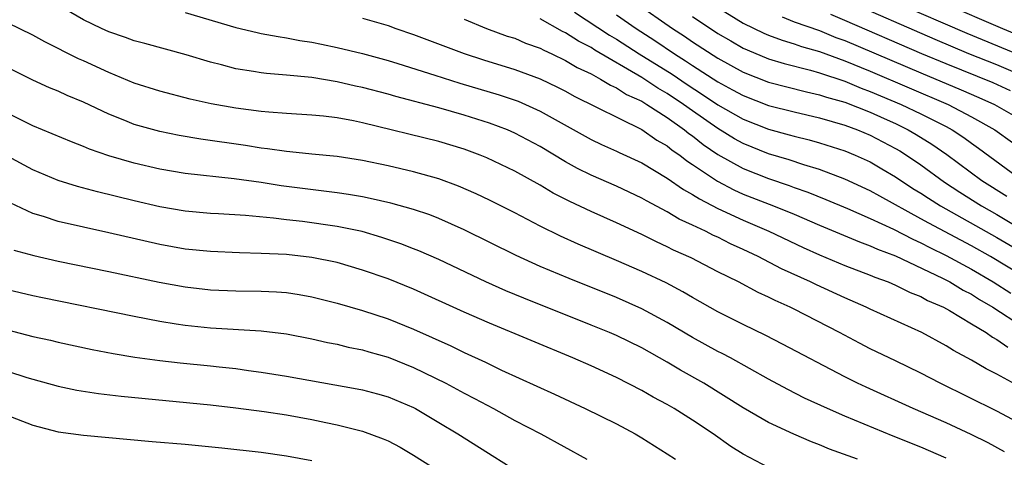
# Model space of a CAD drawing. Units: inches. Extents: x 2619000 to 2622000, y 1536000 to 1539000.
# Drawn here: x 2619418 to 2619496, y 1536191 to 1536226 of the extents above; entities that cross this region are included whole.
import ezdxf

# ---------------------------------------------------------------- set-up
doc = ezdxf.new("R2010")
doc.units = ezdxf.units.IN
doc.header["$MEASUREMENT"] = 0
doc.layers.add('LD26191536_2ft', color=112, linetype='Continuous')

msp = doc.modelspace()

# ---------------------------------------------------------------- linework, layer by layer
at = {"layer": 'LD26191536_2ft'}
for points, elevation in [([(2619497, 1536196.601), (2619495, 1536197.723), (2619494.144, 1536198.144), (2619493, 1536198.831), (2619491.585, 1536199.586), (2619491, 1536199.958), (2619489.073, 1536201), (2619485, 1536202.845), (2619484.685, 1536203), (2619483, 1536203.738), (2619480.767, 1536204.767), (2619480.293, 1536205), (2619478.025, 1536206.025), (2619476.181, 1536207), (2619475, 1536207.561), (2619474.005, 1536208.004), (2619473, 1536208.517), (2619472.664, 1536208.664), (2619472.018, 1536209), (2619471, 1536209.485), (2619469.954, 1536209.954), (2619469, 1536210.535), (2619467.384, 1536211.384), (2619467, 1536211.617), (2619465, 1536212.547), (2619463, 1536213.421), (2619461.947, 1536213.946), (2619461, 1536214.482), (2619459, 1536215.681), (2619457, 1536216.746), (2619456.409, 1536217), (2619455, 1536217.524), (2619453, 1536218.157), (2619451, 1536218.734), (2619447.618, 1536219.618), (2619447, 1536219.801), (2619445, 1536220.334), (2619444.447, 1536220.447), (2619443, 1536220.79), (2619441, 1536221.116), (2619439, 1536221.307), (2619437.433, 1536221.433), (2619437, 1536221.49), (2619436.394, 1536221.606), (2619435, 1536221.822), (2619433.865, 1536222.135), (2619433, 1536222.34), (2619431.077, 1536222.923), (2619427.824, 1536223.823), (2619427, 1536224.025), (2619426.294, 1536224.294), (2619425, 1536224.725), (2619424.413, 1536225), (2619423, 1536225.688), (2619421, 1536226.832)], 8424), ([(2619466.546, 1536227), (2619469.423, 1536225), (2619470.381, 1536224.381), (2619471, 1536223.946), (2619473, 1536222.645), (2619475, 1536221.549), (2619477, 1536220.769), (2619479.989, 1536219.989), (2619481, 1536219.772), (2619481.574, 1536219.573), (2619483, 1536219.173), (2619485, 1536218.382), (2619486.114, 1536217.886), (2619487, 1536217.485), (2619488.007, 1536217), (2619488.638, 1536216.638), (2619489.875, 1536215.875), (2619491.054, 1536215.054), (2619493.807, 1536213), (2619495.769, 1536211.769)], 8410), ([(2619497, 1536221.265), (2619495, 1536222.115), (2619492.792, 1536223), (2619490.119, 1536224.119), (2619483, 1536227.23)], 8400), ([(2619487.134, 1536227), (2619492.616, 1536224.616), (2619497, 1536222.816)], 8398), ([(2619490.788, 1536227), (2619495.427, 1536225), (2619497.954, 1536223.954)], 8396), ([(2619431, 1536226.257), (2619435, 1536225.071), (2619436.674, 1536224.674), (2619437, 1536224.61), (2619438.352, 1536224.352), (2619439, 1536224.27), (2619440.057, 1536224.057), (2619441, 1536223.926), (2619441.754, 1536223.753), (2619443, 1536223.508), (2619445, 1536223.019), (2619447, 1536222.465), (2619447.76, 1536222.24), (2619450.679, 1536221.321), (2619452.671, 1536220.671), (2619455.755, 1536219.755), (2619457.248, 1536219.248), (2619459, 1536218.468), (2619463, 1536216.243), (2619463.838, 1536215.838), (2619465, 1536215.319), (2619465.209, 1536215.209), (2619467, 1536214.382), (2619469, 1536213.194), (2619470.285, 1536212.285), (2619471, 1536211.906), (2619471.541, 1536211.541), (2619473, 1536210.801), (2619475, 1536209.864), (2619477.016, 1536209), (2619479.714, 1536207.714), (2619481, 1536207.141), (2619483, 1536206.306), (2619485, 1536205.535), (2619485.372, 1536205.372), (2619486.41, 1536205), (2619487, 1536204.75), (2619488.165, 1536204.165), (2619489, 1536203.835), (2619489.532, 1536203.532), (2619490.774, 1536203), (2619491.268, 1536202.732), (2619493, 1536201.698), (2619494.141, 1536201), (2619494.64, 1536200.64), (2619495, 1536200.459), (2619495.846, 1536199.846)], 8422), ([(2619461.707, 1536226.293), (2619464.469, 1536224.469), (2619465, 1536224.163), (2619466.806, 1536223), (2619469.384, 1536221.384), (2619470.575, 1536220.575), (2619471.792, 1536219.792), (2619473, 1536218.98), (2619475, 1536217.832), (2619477, 1536217.039), (2619478.609, 1536216.609), (2619479, 1536216.491), (2619480.207, 1536216.207), (2619481, 1536215.983), (2619483, 1536215.347), (2619483.831, 1536215), (2619485, 1536214.463), (2619485.924, 1536213.924), (2619487, 1536213.291), (2619488.379, 1536212.379), (2619489, 1536212.003), (2619489.599, 1536211.599), (2619490.551, 1536211), (2619495, 1536208.511), (2619497.206, 1536207.206)], 8414), ([(2619465, 1536226.08), (2619466.558, 1536225), (2619468.043, 1536224.043), (2619469.572, 1536223), (2619470.451, 1536222.451), (2619471, 1536222.074), (2619473, 1536220.782), (2619474.165, 1536220.165), (2619475, 1536219.695), (2619477, 1536218.925), (2619479, 1536218.412), (2619481, 1536217.954), (2619483, 1536217.376), (2619483.999, 1536217), (2619485, 1536216.573), (2619487, 1536215.53), (2619487.337, 1536215.337), (2619487.879, 1536215), (2619489, 1536214.233), (2619490.868, 1536212.868), (2619492.073, 1536212.073), (2619493.792, 1536211), (2619495, 1536210.317), (2619498.322, 1536208.322)], 8412), ([(2619471, 1536225.947), (2619473, 1536224.609), (2619474.011, 1536224.011), (2619475, 1536223.451), (2619475.304, 1536223.304), (2619477, 1536222.609), (2619478.229, 1536222.229), (2619480.302, 1536221.698), (2619481, 1536221.495), (2619483, 1536220.83), (2619484.293, 1536220.293), (2619485, 1536220.033), (2619487.447, 1536219), (2619489, 1536218.265), (2619491, 1536217.253), (2619491.467, 1536217), (2619492.39, 1536216.39), (2619493, 1536215.936), (2619493.553, 1536215.554), (2619497.01, 1536213)], 8408), ([(2619473, 1536226.651), (2619475, 1536225.413), (2619476.621, 1536224.622), (2619477, 1536224.465), (2619478.063, 1536224.064), (2619479, 1536223.788), (2619479.579, 1536223.579), (2619481, 1536223.172), (2619483, 1536222.445), (2619485, 1536221.623), (2619491.144, 1536219), (2619493, 1536218.036), (2619494.832, 1536217), (2619497.618, 1536215)], 8406), ([(2619496.064, 1536220.064), (2619494.694, 1536220.694), (2619491, 1536222.199), (2619489.089, 1536223), (2619483, 1536225.637), (2619481.906, 1536226.094)], 8402), ([(2619497, 1536193.72), (2619495, 1536194.795), (2619490.527, 1536197), (2619489, 1536197.806), (2619487, 1536198.783), (2619485, 1536199.723), (2619484.153, 1536200.153), (2619482.581, 1536201), (2619479, 1536202.855), (2619478.707, 1536203), (2619477.518, 1536203.518), (2619477, 1536203.791), (2619476.163, 1536204.163), (2619474.621, 1536205), (2619473, 1536205.806), (2619470.891, 1536206.891), (2619469.512, 1536207.512), (2619469, 1536207.775), (2619468.154, 1536208.154), (2619467, 1536208.731), (2619465, 1536209.659), (2619463, 1536210.544), (2619461.331, 1536211.331), (2619460.012, 1536212.012), (2619459, 1536212.623), (2619457, 1536213.73), (2619454.787, 1536214.787), (2619454.254, 1536215), (2619453, 1536215.46), (2619451, 1536216.066), (2619445, 1536217.562), (2619444.283, 1536217.717), (2619443, 1536217.954), (2619441.913, 1536218.087), (2619441, 1536218.168), (2619439, 1536218.284), (2619437.613, 1536218.387), (2619437, 1536218.451), (2619435, 1536218.717), (2619433.056, 1536219.055), (2619431.41, 1536219.41), (2619429, 1536220.04), (2619427, 1536220.693), (2619425, 1536221.524), (2619423, 1536222.442), (2619422.608, 1536222.608), (2619419.943, 1536223.943), (2619419, 1536224.459), (2619417, 1536225.45)], 8426), ([(2619445, 1536225.816), (2619447, 1536225.22), (2619447.606, 1536225), (2619449, 1536224.53), (2619453.009, 1536223.009), (2619454.516, 1536222.516), (2619457, 1536221.766), (2619459, 1536221.031), (2619460.368, 1536220.368), (2619461, 1536220.043), (2619461.666, 1536219.666), (2619467, 1536217.019), (2619468.187, 1536216.187), (2619469, 1536215.729), (2619469.399, 1536215.398), (2619469.99, 1536215), (2619470.552, 1536214.552), (2619471, 1536214.269), (2619472.957, 1536212.957), (2619474.264, 1536212.264), (2619475, 1536211.935), (2619477.382, 1536211), (2619479, 1536210.331), (2619481, 1536209.47), (2619484.151, 1536208.151), (2619485, 1536207.85), (2619485.578, 1536207.578), (2619487, 1536207.052), (2619490.701, 1536205.299), (2619491.279, 1536205), (2619492.346, 1536204.346), (2619493, 1536204.021), (2619493.616, 1536203.616), (2619494.672, 1536203), (2619497, 1536201.491)], 8420), ([(2619453, 1536225.718), (2619454.756, 1536225), (2619456.402, 1536224.402), (2619457, 1536224.22), (2619457.848, 1536223.848), (2619459, 1536223.443), (2619459.282, 1536223.282), (2619459.915, 1536223), (2619461, 1536222.472), (2619461.912, 1536221.912), (2619463, 1536221.406), (2619463.76, 1536221), (2619464.525, 1536220.525), (2619465, 1536220.324), (2619465.798, 1536219.797), (2619467, 1536219.248), (2619467.409, 1536219), (2619469, 1536217.961), (2619470.363, 1536217), (2619470.711, 1536216.711), (2619471, 1536216.516), (2619471.844, 1536215.844), (2619473, 1536215.065), (2619475, 1536213.936), (2619477, 1536213.146), (2619478.606, 1536212.606), (2619479, 1536212.453), (2619480.08, 1536212.08), (2619481.506, 1536211.506), (2619483.218, 1536210.782), (2619485, 1536210.003), (2619486.851, 1536209.149), (2619488.359, 1536208.358), (2619489, 1536208.083), (2619489.702, 1536207.702), (2619491, 1536207.076), (2619493, 1536206), (2619494.71, 1536205), (2619496.098, 1536204.098)], 8418), ([(2619497, 1536205.478), (2619494.487, 1536207), (2619493, 1536207.832), (2619489.624, 1536209.624), (2619489, 1536209.988), (2619485.756, 1536211.756), (2619485, 1536212.187), (2619483, 1536213.115), (2619481, 1536213.873), (2619479.762, 1536214.237), (2619478.623, 1536214.623), (2619477, 1536215.105), (2619475, 1536215.911), (2619474.299, 1536216.299), (2619473, 1536217.104), (2619471, 1536218.493), (2619470.3, 1536219), (2619469, 1536219.868), (2619468.277, 1536220.277), (2619467, 1536221.134), (2619463.292, 1536223.292), (2619463, 1536223.486), (2619462.001, 1536224.001), (2619461, 1536224.656), (2619460.762, 1536224.762), (2619459, 1536225.752)], 8416), ([(2619478.074, 1536225.926), (2619479, 1536225.532), (2619481, 1536224.824), (2619482.297, 1536224.297), (2619483, 1536224.045), (2619489, 1536221.485), (2619492.164, 1536220.164), (2619493.56, 1536219.56), (2619494.791, 1536219), (2619495, 1536218.885), (2619497, 1536217.722)], 8404), ([(2619495.591, 1536191.591), (2619494.295, 1536192.295), (2619492.968, 1536192.968), (2619491, 1536193.88), (2619488.392, 1536195), (2619484.681, 1536196.681), (2619483.998, 1536197), (2619483, 1536197.496), (2619478.096, 1536200.096), (2619476.773, 1536200.773), (2619475, 1536201.625), (2619473, 1536202.633), (2619471, 1536203.76), (2619470.225, 1536204.225), (2619468.917, 1536204.917), (2619467, 1536205.821), (2619465, 1536206.695), (2619461.981, 1536207.981), (2619460.606, 1536208.606), (2619459, 1536209.402), (2619457, 1536210.444), (2619455, 1536211.46), (2619453.955, 1536211.955), (2619452.56, 1536212.56), (2619451, 1536213.126), (2619449, 1536213.683), (2619447, 1536214.147), (2619445, 1536214.574), (2619443, 1536214.89), (2619441, 1536215.083), (2619439.271, 1536215.271), (2619439, 1536215.287), (2619437.51, 1536215.51), (2619437, 1536215.561), (2619435.756, 1536215.756), (2619432.255, 1536216.255), (2619430.545, 1536216.545), (2619429, 1536216.859), (2619427, 1536217.432), (2619426.252, 1536217.748), (2619425, 1536218.241), (2619423, 1536219.187), (2619421.711, 1536219.711), (2619421, 1536220.042), (2619420.315, 1536220.315), (2619419, 1536220.925), (2619415, 1536222.898)], 8428), ([(2619491, 1536191.095), (2619489, 1536191.957), (2619486.828, 1536192.828), (2619483, 1536194.412), (2619481.643, 1536195), (2619479.835, 1536195.836), (2619478.501, 1536196.501), (2619477, 1536197.314), (2619473.985, 1536199), (2619473.346, 1536199.346), (2619473, 1536199.515), (2619471, 1536200.607), (2619469, 1536201.795), (2619467, 1536202.875), (2619465, 1536203.765), (2619461.27, 1536205.27), (2619459, 1536206.226), (2619457.088, 1536207.088), (2619453, 1536209.113), (2619451, 1536209.999), (2619450.285, 1536210.284), (2619449, 1536210.722), (2619447.224, 1536211.224), (2619445.593, 1536211.593), (2619445, 1536211.705), (2619443.896, 1536211.896), (2619443, 1536212.024), (2619438.586, 1536212.586), (2619437, 1536212.831), (2619434.877, 1536213.123), (2619431, 1536213.548), (2619429, 1536213.89), (2619427, 1536214.364), (2619425, 1536214.948), (2619423.471, 1536215.471), (2619423, 1536215.678), (2619422.046, 1536216.046), (2619419, 1536217.323), (2619417, 1536218.311)], 8430), ([(2619483.998, 1536191), (2619481.799, 1536191.798), (2619481, 1536192.14), (2619480.375, 1536192.375), (2619478.984, 1536192.984), (2619477, 1536193.896), (2619475, 1536195.055), (2619471.905, 1536197), (2619470.044, 1536198.044), (2619469, 1536198.672), (2619467, 1536199.791), (2619465, 1536200.763), (2619464.453, 1536201), (2619463, 1536201.596), (2619457.709, 1536203.71), (2619456.297, 1536204.297), (2619454.713, 1536205), (2619451, 1536206.758), (2619449.44, 1536207.441), (2619449, 1536207.615), (2619448.003, 1536208.003), (2619446.511, 1536208.511), (2619444.963, 1536208.963), (2619443, 1536209.373), (2619440.247, 1536209.753), (2619439, 1536209.888), (2619437.982, 1536210.018), (2619435.774, 1536210.226), (2619433.635, 1536210.365), (2619433, 1536210.393), (2619431, 1536210.584), (2619429, 1536210.934), (2619427, 1536211.396), (2619424.098, 1536212.098), (2619422.521, 1536212.521), (2619421.006, 1536213.005), (2619419, 1536213.846), (2619417, 1536214.928)], 8432), ([(2619477, 1536190.344), (2619475, 1536191.395), (2619474.015, 1536192.015), (2619472.616, 1536193), (2619471, 1536194.098), (2619469.567, 1536195), (2619469, 1536195.335), (2619467.91, 1536195.91), (2619467, 1536196.441), (2619465, 1536197.455), (2619463, 1536198.371), (2619461.579, 1536199), (2619455, 1536201.748), (2619453, 1536202.608), (2619449, 1536204.42), (2619447, 1536205.23), (2619445, 1536205.929), (2619443, 1536206.519), (2619441, 1536206.934), (2619439, 1536207.148), (2619437, 1536207.253), (2619435.292, 1536207.292), (2619433, 1536207.387), (2619431, 1536207.594), (2619429, 1536207.962), (2619425, 1536208.873), (2619423, 1536209.306), (2619421, 1536209.77), (2619419.852, 1536210.148), (2619419, 1536210.389), (2619417.225, 1536211.225)], 8434), ([(2619417.511, 1536207.511), (2619419.074, 1536207.074), (2619421, 1536206.646), (2619425, 1536205.82), (2619428.973, 1536204.973), (2619431, 1536204.598), (2619433, 1536204.373), (2619435, 1536204.294), (2619437, 1536204.268), (2619438.211, 1536204.211), (2619439, 1536204.15), (2619440.005, 1536204.005), (2619441, 1536203.828), (2619443, 1536203.327), (2619445, 1536202.752), (2619447, 1536202.092), (2619449, 1536201.272), (2619451.945, 1536199.945), (2619453, 1536199.428), (2619454.671, 1536198.671), (2619455.954, 1536198.046), (2619460.132, 1536196.132), (2619462.544, 1536195), (2619465, 1536193.787), (2619466.488, 1536193), (2619467, 1536192.697), (2619469, 1536191.438), (2619469.661, 1536191)], 8436), ([(2619417, 1536204.399), (2619419, 1536203.928), (2619419.766, 1536203.766), (2619427, 1536202.287), (2619429, 1536201.897), (2619430.299, 1536201.701), (2619431, 1536201.578), (2619433, 1536201.375), (2619437, 1536201.142), (2619439, 1536200.893), (2619441, 1536200.501), (2619442.22, 1536200.219), (2619443, 1536200.076), (2619443.857, 1536199.857), (2619445, 1536199.635), (2619445.481, 1536199.481), (2619447, 1536199.062), (2619449, 1536198.257), (2619451.56, 1536197), (2619453, 1536196.217), (2619453.805, 1536195.805), (2619455.308, 1536195), (2619457, 1536194.07), (2619459.042, 1536193), (2619462.677, 1536191)], 8438), ([(2619417, 1536201.221), (2619419, 1536200.7), (2619420.391, 1536200.391), (2619421, 1536200.24), (2619423.669, 1536199.669), (2619425.341, 1536199.341), (2619427.053, 1536199.053), (2619429, 1536198.785), (2619430.607, 1536198.607), (2619433, 1536198.386), (2619433.703, 1536198.297), (2619435, 1536198.164), (2619435.991, 1536198.009), (2619437, 1536197.88), (2619439, 1536197.548), (2619444.572, 1536196.572), (2619445, 1536196.482), (2619446.173, 1536196.173), (2619447, 1536195.938), (2619449, 1536195.086), (2619449.163, 1536195), (2619451, 1536193.916), (2619452.515, 1536193), (2619458.822, 1536189)], 8440), ([(2619417, 1536197.966), (2619418.536, 1536197.464), (2619419, 1536197.322), (2619421, 1536196.773), (2619422.462, 1536196.463), (2619424.185, 1536196.185), (2619425.974, 1536195.974), (2619433, 1536195.307), (2619435, 1536195.069), (2619437.231, 1536194.769), (2619439, 1536194.502), (2619441, 1536194.139), (2619442.107, 1536193.893), (2619443, 1536193.714), (2619445, 1536193.208), (2619446.622, 1536192.622), (2619447, 1536192.448), (2619447.955, 1536191.955), (2619449, 1536191.333), (2619450.431, 1536190.431)], 8442), ([(2619415.578, 1536195), (2619419, 1536193.699), (2619421, 1536193.178), (2619423, 1536192.913), (2619428.408, 1536192.408), (2619431, 1536192.194), (2619433.913, 1536191.914), (2619437, 1536191.563), (2619439, 1536191.276), (2619441, 1536190.893)], 8444)]:
    msp.add_lwpolyline(points, dxfattribs=dict(at, elevation=elevation))

doc.saveas('drawing.dxf')
